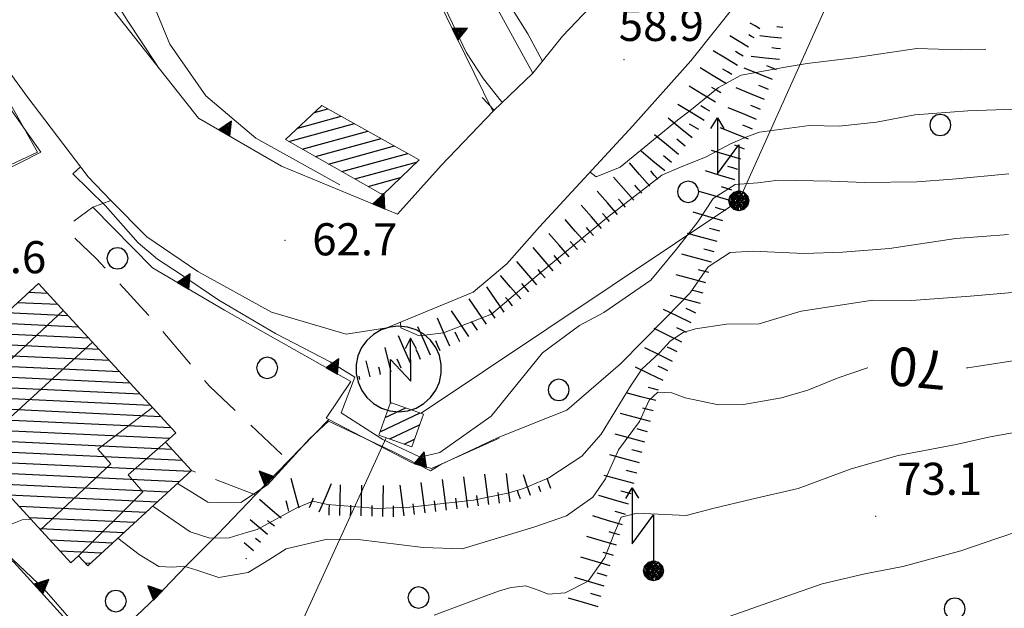
# Model space of a CAD drawing. Extents: x 2426069 to 2427849, y 4755742 to 4756958.
# Drawn here: x 2426420 to 2426512, y 4756013 to 4756068 of the extents above; entities that cross this region are included whole.
import ezdxf

# ---------------------------------------------------------------- set-up
doc = ezdxf.new("R2010")
doc.units = 0
doc.header["$LTSCALE"] = 2
doc.header["$MEASUREMENT"] = 0
for name, pattern in [('MUROSIMB', [5, 2.5, 2.5]), ('SOSTEGNO', [8, 4, 4]), ('STRCAMP', [3, 2, -1])]:
    doc.linetypes.add(name, pattern=pattern)
for name, color, linetype in [('010101', 3, 'Continuous'), ('010102', 1, 'Continuous'), ('010307', 1, 'Continuous'), ('010308', 1, 'SOSTEGNO'), ('030101', 1, 'Continuous'), ('050104', 5, 'Continuous'), ('050206', 1, 'STRCAMP'), ('060101', 5, 'Continuous'), ('060118', 5, 'Continuous'), ('060512', 5, 'Continuous'), ('060551', 1, 'Continuous'), ('060705', 1, 'Continuous'), ('060715', 1, 'Continuous'), ('060801', 1, 'MUROSIMB'), ('080203', 3, 'Continuous'), ('CAMPITURA_060101', 1, 'Continuous'), ('CAMPITURA_060512', 1, 'Continuous'), ('V0251', 2, 'Continuous'), ('V0252', 6, 'Continuous')]:
    doc.layers.add(name, color=color, linetype=linetype)
doc.styles.add('Style07', font='Arial', dxfattribs={"height": 0.2})

# ---------------------------------------------------------------- blocks, each defined once
blk = doc.blocks.new('CERCHIO')
for p, q in [((0, 0.495), (-0.189, 0.457)), ((0.189, 0.457), (0, 0.495)), ((-0.457, 0.189), (-0.495, 0)), ((-0.495, 0), (-0.457, -0.189)), ((-0.35, 0.35), (-0.457, 0.189)), ((-0.189, 0.457), (-0.35, 0.35)), ((0.35, 0.35), (0.189, 0.457)), ((0.457, 0.189), (0.35, 0.35)), ((0.495, 0), (0.457, 0.189)), ((0.457, -0.189), (0.495, 0)), ((-0.457, -0.189), (-0.35, -0.35)), ((-0.35, -0.35), (-0.189, -0.457)), ((-0.189, -0.457), (0, -0.495)), ((0, -0.495), (0.189, -0.457)), ((0.189, -0.457), (0.35, -0.35)), ((0.35, -0.35), (0.457, -0.189))]:
    blk.add_line(p, q)
blk = doc.blocks.new('CAMP_3500BE27')
at = {"layer": 'CAMPITURA_060512', "linetype": 'Continuous'}
for p, q in [((2426454.281, 4756031.003), (2426456.208, 4756031.91)), ((2426454.747, 4756032.328), (2426454.865, 4756032.383)), ((2426453.815, 4756029.678), (2426457.552, 4756031.437)), ((2426454.716, 4756028.997), (2426457.506, 4756030.31)), ((2426456.059, 4756028.524), (2426457.039, 4756028.985))]:
    blk.add_line(p, q, dxfattribs=at)
blk = doc.blocks.new('CAMP_4CF654AB')
at = {"layer": 'CAMPITURA_060101', "linetype": 'Continuous'}
for p, q in [((2426422.751, 4756042.592), (2426420.977, 4756042.675)), ((2426423.712, 4756041.545), (2426419.941, 4756041.723)), ((2426424.674, 4756040.499), (2426418.905, 4756040.771)), ((2426425.636, 4756039.452), (2426417.869, 4756039.819)), ((2426426.597, 4756038.406), (2426416.832, 4756038.866)), ((2426427.559, 4756037.359), (2426415.796, 4756037.914)), ((2426428.521, 4756036.313), (2426414.76, 4756036.962)), ((2426429.483, 4756035.266), (2426413.724, 4756036.01)), ((2426430.444, 4756034.22), (2426412.688, 4756035.057)), ((2426431.406, 4756033.174), (2426411.651, 4756034.105)), ((2426432.368, 4756032.127), (2426410.615, 4756033.153)), ((2426433.329, 4756031.081), (2426411.43, 4756032.113)), ((2426434.291, 4756030.034), (2426412.392, 4756031.067)), ((2426434.143, 4756029.04), (2426413.354, 4756030.02)), ((2426434.395, 4756028.027), (2426414.315, 4756028.974)), ((2426435.357, 4756026.981), (2426415.277, 4756027.927)), ((2426436.086, 4756025.945), (2426416.239, 4756026.881)), ((2426435.05, 4756024.993), (2426417.201, 4756025.835)), ((2426434.014, 4756024.041), (2426418.162, 4756024.788)), ((2426432.978, 4756023.088), (2426419.124, 4756023.742)), ((2426431.941, 4756022.136), (2426420.086, 4756022.695)), ((2426430.905, 4756021.184), (2426421.047, 4756021.649)), ((2426429.869, 4756020.232), (2426422.009, 4756020.602)), ((2426428.833, 4756019.279), (2426422.971, 4756019.556)), ((2426427.797, 4756018.327), (2426423.932, 4756018.509)), ((2426424.948, 4756017.46), (2426424.894, 4756017.463)), ((2426426.76, 4756017.375), (2426426.265, 4756017.398))]:
    blk.add_line(p, q, dxfattribs=at)
blk = doc.blocks.new('CAMP_5A90F979')
at = {"layer": 'CAMPITURA_060101', "linetype": 'Continuous'}
for p, q in [((2426447.685, 4756059.502), (2426448.931, 4756059.843)), ((2426445.297, 4756056.775), (2426451.419, 4756058.45)), ((2426446.115, 4756058.036), (2426450.175, 4756059.146)), ((2426446.53, 4756056.076), (2426452.663, 4756057.753)), ((2426447.764, 4756055.376), (2426453.907, 4756057.057)), ((2426448.997, 4756054.677), (2426455.151, 4756056.36)), ((2426450.231, 4756053.978), (2426456.395, 4756055.664)), ((2426451.465, 4756053.278), (2426457.217, 4756054.852)), ((2426452.698, 4756052.579), (2426455.721, 4756053.406)), ((2426453.932, 4756051.88), (2426454.224, 4756051.96))]:
    blk.add_line(p, q, dxfattribs=at)
blk = doc.blocks.new('SCART_C')
for p, q in [((0, 0), (0.5, 0)), ((0.5, 0), (1, 0))]:
    blk.add_line(p, q)
blk = doc.blocks.new('SCART_L')
for p, q in [((0, 0), (0.8, 0)), ((0.8, 0), (1.6, 0))]:
    blk.add_line(p, q)
blk = doc.blocks.new('TRIAN3')
for p, q in [((0.001, 0.542), (-0.25, 0)), ((-0.222, 0.005), (0.002, 0.478)), ((-0.197, 0.018), (0.005, 0.395)), ((0.25, 0), (0.001, 0.542)), ((0.002, 0.478), (0.215, 0.015)), ((0.005, 0.395), (0.175, 0.036)), ((-0.25, 0), (0.25, 0)), ((0.215, 0.015), (-0.197, 0.018)), ((-0.149, 0.035), (0.005, 0.308)), ((0.175, 0.036), (-0.149, 0.035)), ((-0.098, 0.073), (0.007, 0.254)), ((0.14, 0.056), (-0.098, 0.073)), ((-0.04, 0.114), (0.006, 0.225)), ((0.092, 0.086), (-0.04, 0.114)), ((0.005, 0.308), (0.14, 0.056)), ((0.006, 0.225), (0.038, 0.127)), ((0.007, 0.254), (0.092, 0.086))]:
    blk.add_line(p, q)
blk = doc.blocks.new('S18')
for p, q in [((3.872, 1), (1.254, 1)), ((1.254, 1), (2.618, 0)), ((3.372, 1.3), (3.872, 1)), ((3.872, 1), (3.382, 0.7)), ((0, 0.47), (-0.436, 0.128)), ((-0.408, 0.235), (0, 0.47)), ((-0.235, 0.408), (0, 0.47)), ((-0.063, 0.06), (0, 0.47)), ((0, 0.47), (0.235, 0.408)), ((0, 0.47), (0.095, 0.445)), ((0.235, 0.408), (-0.47, 0)), ((-0.47, 0), (0.307, 0.336)), ((-0.47, 0), (-0.408, 0.235)), ((-0.47, 0), (-0.063, 0.06)), ((-0.408, -0.235), (-0.47, 0)), ((-0.445, -0.094), (-0.47, 0)), ((0.445, 0.094), (-0.445, -0.094)), ((-0.436, 0.128), (0.235, 0.408)), ((0.144, -0.432), (-0.436, 0.128)), ((-0.436, 0.128), (0.275, -0.312)), ((-0.408, 0.235), (-0.235, 0.408)), ((0.307, 0.336), (-0.408, -0.235)), ((-0.408, -0.235), (0.408, 0.235)), ((0.235, -0.408), (-0.408, 0.235)), ((0.275, -0.312), (-0.31, 0.332)), ((-0.31, 0.332), (0.408, -0.235)), ((0.408, 0.235), (-0.308, -0.335)), ((-0.308, -0.335), (0.47, 0)), ((0.47, 0), (-0.235, 0.408)), ((-0.235, 0.408), (0.275, -0.312)), ((0.47, 0), (-0.143, -0.432)), ((0.408, -0.235), (-0.14, 0.433)), ((-0.14, 0.433), (0.444, -0.097)), ((0.095, 0.445), (0.075, 0.315)), ((0.075, 0.315), (0.47, 0)), ((0.444, -0.097), (0.14, 0.433)), ((0.14, 0.433), (0.445, 0.094)), ((0.235, 0.408), (0.408, 0.235)), ((0.408, 0.235), (0.47, 0)), ((0.47, 0), (0.408, -0.235)), ((2.618, 0), (0.47, 0)), ((-0.445, -0.094), (0.144, -0.432)), ((-0.096, -0.445), (-0.445, -0.094)), ((-0.235, -0.408), (-0.408, -0.235)), ((0, -0.47), (-0.408, -0.235)), ((-0.408, -0.235), (0.144, -0.432)), ((0, -0.47), (-0.235, -0.408)), ((-0.143, -0.432), (0.408, -0.235)), ((0.144, -0.432), (-0.096, -0.445)), ((0.408, -0.235), (0, -0.47)), ((0.235, -0.408), (0, -0.47)), ((0.408, -0.235), (0.235, -0.408)), ((0.275, -0.312), (0.235, -0.408))]:
    blk.add_line(p, q)
blk = doc.blocks.new('B_MURI')
blk.add_line((-0.8, 0), (0, 0))
blk = doc.blocks.new('S32')
for p, q in [((-0.433, 3.388), (-0.795, 3.178)), ((-0.036, 3.518), (-0.433, 3.388)), ((0.38, 3.563), (-0.036, 3.518)), ((0.796, 3.52), (0.38, 3.563)), ((1.194, 3.392), (0.796, 3.52)), ((1.557, 3.184), (1.194, 3.392)), ((-1.105, 2.897), (-1.349, 2.558)), ((-0.795, 3.178), (-1.105, 2.897)), ((0.942, 2.999), (0.683, 2.502)), ((0.947, 0.994), (0.942, 2.999)), ((1.214, 2.503), (0.942, 2.999)), ((1.868, 2.905), (1.557, 3.184)), ((2.115, 2.567), (1.868, 2.905)), ((-1.349, 2.558), (-1.519, 2.176)), ((2.286, 2.186), (2.115, 2.567)), ((-1.519, 2.176), (-1.604, 1.767)), ((0, 0), (-0.005, 2)), ((-0.005, 2), (0.947, 0.994)), ((2.374, 1.777), (2.286, 2.186)), ((-1.604, 1.767), (-1.603, 1.349)), ((2.375, 1.359), (2.374, 1.777)), ((-1.603, 1.349), (-1.515, 0.94)), ((-1.515, 0.94), (-1.344, 0.558)), ((2.12, 0.567), (2.289, 0.95)), ((2.289, 0.95), (2.375, 1.359)), ((-1.344, 0.558), (-1.098, 0.221)), ((1.875, 0.228), (2.12, 0.567)), ((-1.098, 0.221), (-0.786, -0.058)), ((1.565, -0.052), (1.875, 0.228)), ((-0.786, -0.058), (-0.424, -0.266)), ((-0.424, -0.266), (-0.026, -0.394)), ((-0.026, -0.394), (0.39, -0.437)), ((0.39, -0.437), (0.806, -0.392)), ((0.806, -0.392), (1.203, -0.262)), ((1.203, -0.262), (1.565, -0.052))]:
    blk.add_line(p, q)

msp = doc.modelspace()

# ---------------------------------------------------------------- linework, layer by layer
at = {"layer": '010101', "linetype": 'Continuous', "lineweight": 0, "flags": 128}
for points in [[(2426465.244, 4756060.461), (2426465.121, 4756060.559), (2426463.483, 4756062.616), (2426461.889, 4756065.058), (2426456.935, 4756075.444), (2426455.324, 4756077.422), (2426438.54, 4756070.294), (2426437.746, 4756070.078)], [(2426510.388, 4756065.389), (2426507.994, 4756065.327), (2426503.943, 4756065.478), (2426498.077, 4756064.59), (2426493.713, 4756064.076), (2426491.83, 4756063.746), (2426487.552, 4756062.987), (2426485.416, 4756061.829), (2426482.734, 4756059.642), (2426481.591, 4756058.76), (2426476.226, 4756054.385), (2426474.002, 4756053.469), (2426473.434, 4756053.924)], [(2426508.577, 4756035.636), (2426508.723, 4756035.646), (2426513.338, 4756036.357)], [(2426429.314, 4756019.722), (2426431.297, 4756018.217), (2426433.147, 4756017.08), (2426434.437, 4756017.012), (2426435.482, 4756017.126), (2426436.698, 4756016.757), (2426438.753, 4756016.061), (2426441.48, 4756016.526), (2426443.414, 4756017.699), (2426445.029, 4756018.753), (2426448.874, 4756019.633), (2426451.772, 4756019.615), (2426457.823, 4756018.853), (2426461.473, 4756018.75), (2426468.16, 4756020.776), (2426471.22, 4756021.82), (2426473.677, 4756023.551), (2426474.873, 4756025.27), (2426476.075, 4756027.993), (2426478.029, 4756030.631), (2426478.952, 4756032.612), (2426479.767, 4756033.37), (2426481.054, 4756033.301), (2426482.296, 4756032.851), (2426485.418, 4756032.188), (2426487.748, 4756032.233), (2426491.325, 4756032.831), (2426493.774, 4756033.558), (2426496.615, 4756034.703), (2426499.354, 4756035.628), (2426499.381, 4756035.629)], [(2426417.687, 4756020.373), (2426420.377, 4756021.462), (2426421.165, 4756021.521)]]:
    msp.add_lwpolyline(points, dxfattribs=at)
at = {"layer": '010102', "linetype": 'Continuous', "lineweight": 0, "flags": 128}
for points in [[(2426418.089, 4756098.397), (2426420.3, 4756093.703), (2426427.167, 4756079.987), (2426431.694, 4756071.838), (2426434.174, 4756065.871), (2426437.521, 4756061.052), (2426442.199, 4756057.094), (2426446.737, 4756054.554), (2426450.042, 4756052.736)], [(2426411.139, 4756032.43), (2426410.861, 4756032.259), (2426404.987, 4756037.039), (2426402.903, 4756039.837), (2426402.65, 4756041.573), (2426403.618, 4756042.939), (2426405.435, 4756044.984), (2426408.301, 4756047.143), (2426412.101, 4756049.739), (2426414.135, 4756051.682), (2426416.312, 4756053.22), (2426421.803, 4756055.768), (2426418.587, 4756061.484), (2426412.834, 4756070.697), (2426409.161, 4756075.93), (2426407.193, 4756078.407), (2426405.77, 4756079.346), (2426402.803, 4756080.54), (2426401.862, 4756081.657), (2426401.913, 4756081.736)], [(2426460.509, 4756077.699), (2426463.395, 4756073.563), (2426467.601, 4756066.838), (2426468.983, 4756064.287)], [(2426433.119, 4756063.67), (2426432.922, 4756063.985), (2426430.189, 4756068.106), (2426428.309, 4756071.132)], [(2426455.72, 4756039.913), (2426455.758, 4756039.367), (2426457.474, 4756038.628), (2426459.736, 4756038.915), (2426464.206, 4756040.664), (2426468.686, 4756044.433), (2426475.157, 4756049.765), (2426480.146, 4756053.63), (2426481.723, 4756054.306), (2426484.264, 4756055.339), (2426486.557, 4756056.555), (2426488.134, 4756057.231), (2426489.257, 4756057.647), (2426493.935, 4756058.28), (2426496.686, 4756058.2), (2426500.183, 4756058.579), (2426503.752, 4756059.26), (2426508.703, 4756059.629), (2426514.786, 4756059.868)], [(2426512.556, 4756053.746), (2426507.295, 4756053.259), (2426503.937, 4756053.021), (2426499.068, 4756052.954), (2426495.944, 4756053.077), (2426491.017, 4756053.173), (2426489.111, 4756052.924), (2426486.987, 4756052.777), (2426485.951, 4756052.119), (2426484.915, 4756051.46), (2426483.507, 4756049.291), (2426481.515, 4756046.723), (2426479.099, 4756043.814), (2426474.719, 4756040.817), (2426472.428, 4756039.602), (2426468.981, 4756037.043), (2426464.176, 4756031.142), (2426459.398, 4756027.723), (2426457.547, 4756027.311), (2426454.062, 4756028.948), (2426450.168, 4756031.424), (2426451.458, 4756034.758), (2426449.136, 4756036.187), (2426444.037, 4756038.845), (2426438.737, 4756041.951), (2426435.151, 4756044.378), (2426433.016, 4756045.786), (2426431.203, 4756047.314), (2426428.16, 4756050.768), (2426425.1, 4756053.759), (2426425.829, 4756054.419)], [(2426512.522, 4756048.093), (2426507.589, 4756047.725), (2426501.404, 4756046.801), (2426497.006, 4756046.449), (2426493.435, 4756046.313), (2426488.647, 4756046.547), (2426486.527, 4756046.401), (2426484.458, 4756045.086), (2426482.789, 4756042.64), (2426480.526, 4756040.339), (2426476.262, 4756036.017), (2426471.271, 4756031.699), (2426468.258, 4756030.49), (2426464.764, 4756029.103), (2426459.49, 4756026.599), (2426458.511, 4756026.009), (2426455.078, 4756027.796), (2426448.988, 4756030.657), (2426447.22, 4756028.996), (2426443.301, 4756024.708), (2426440.805, 4756023.052), (2426437.708, 4756023.092), (2426436.069, 4756024.13), (2426434.88, 4756024.836)], [(2426432.587, 4756022.73), (2426436.066, 4756020.318), (2426437.907, 4756019.723), (2426439.707, 4756019.752), (2426441.336, 4756020.264), (2426442.325, 4756020.54), (2426445.965, 4756022.529), (2426447.536, 4756023.203), (2426448.913, 4756022.892), (2426453.57, 4756022.52), (2426456.604, 4756022.642), (2426462.526, 4756023.288), (2426465.735, 4756023.931), (2426467.203, 4756024.384), (2426469.572, 4756025.354), (2426472.643, 4756027.406), (2426474.452, 4756029.445), (2426475.828, 4756031.688), (2426477.203, 4756033.932), (2426478.27, 4756035.513), (2426479.902, 4756037.031), (2426480.952, 4756038.15), (2426482.116, 4756038.946), (2426483.263, 4756039.28), (2426486.179, 4756039.723), (2426489.237, 4756039.763), (2426493.156, 4756040.943), (2426499.84, 4756041.963), (2426503.461, 4756041.938), (2426508.923, 4756042.323), (2426515.05, 4756042.864)], [(2426516.031, 4756030.145), (2426510.788, 4756029.197), (2426507.623, 4756028.477), (2426502.219, 4756027.47), (2426497.808, 4756026.197), (2426492.874, 4756024.365), (2426488.536, 4756023.391), (2426484.891, 4756022.492), (2426482.417, 4756021.847), (2426477.838, 4756022.056), (2426476.347, 4756021.685), (2426475.659, 4756020.066), (2426474.795, 4756017.927), (2426473.236, 4756015.712), (2426471.091, 4756014.643), (2426469.515, 4756014.512), (2426468.678, 4756014.838), (2426467.438, 4756015.287), (2426466.049, 4756015.135), (2426465.064, 4756014.861), (2426463.949, 4756014.447), (2426462.196, 4756013.796), (2426458.849, 4756012.554)], [(2426486.32, 4756012.378), (2426491.912, 4756014.364), (2426495.118, 4756015.464), (2426499.102, 4756016.399), (2426502.637, 4756017.077), (2426508.049, 4756018.543), (2426511.413, 4756019.701), (2426513.823, 4756020.506), (2426517.14, 4756021.285), (2426518.739, 4756021.334), (2426519.156, 4756021.309)], [(2426427.301, 4756009.398), (2426422.435, 4756014.966), (2426418.904, 4756018.298)]]:
    msp.add_lwpolyline(points, dxfattribs=at)
at = {"layer": '010308', "linetype": 'SOSTEGNO', "lineweight": 0, "flags": 128}
for points in [[(2426464.349, 4756059.608), (2426461.729, 4756064.926), (2426455.792, 4756077.062), (2426443.357, 4756101.879), (2426440.488, 4756107.854)], [(2426484.107, 4756090.951), (2426480.403, 4756076.678), (2426470.859, 4756066.625), (2426468.084, 4756063.166), (2426464.473, 4756069.728), (2426461.948, 4756074.265), (2426460.394, 4756077.644)], [(2426394.31, 4756042.053), (2426404.269, 4756046.604), (2426414.962, 4756052.157), (2426416.335, 4756052.854), (2426422.111, 4756055.787), (2426411.145, 4756071.373), (2426406.644, 4756077.764), (2426403.89, 4756079.396), (2426397.859, 4756080.339), (2426394, 4756080.758)], [(2426459.514, 4756054.544), (2426455.422, 4756049.993), (2426444.597, 4756054.483), (2426436.862, 4756058.957), (2426428.864, 4756069.03)], [(2426438.651, 4756020.112), (2426435.733, 4756017.197), (2426432.894, 4756014.211), (2426427.351, 4756008.97), (2426419.605, 4756017.502), (2426419.225, 4756017.775), (2426407.443, 4756026.233), (2426400.391, 4756032.77), (2426397.346, 4756037.699), (2426393.213, 4756040.029), (2426390.746, 4756043.197), (2426388.425, 4756049.518), (2426388.178, 4756053.449)], [(2426464.942, 4756029.069), (2426458.61, 4756026.249), (2426456.797, 4756026.764), (2426449.009, 4756030.828), (2426448.777, 4756030.949), (2426451.073, 4756034.352), (2426439.291, 4756041.019), (2426432.538, 4756044.994), (2426426.986, 4756050.644)], [(2426449.009, 4756030.828), (2426445.259, 4756026.949), (2426442.186, 4756023.769), (2426438.651, 4756020.112)]]:
    msp.add_lwpolyline(points, dxfattribs=at)
at = {"layer": '050104', "linetype": 'Continuous', "lineweight": 0, "flags": 128}
for points in [[(2426487.125, 4756069.695), (2426482.843, 4756064.298), (2426477.437, 4756058.244), (2426468.696, 4756048.811), (2426465.645, 4756045.369), (2426462.497, 4756042.716), (2426454.428, 4756039.379), (2426450.656, 4756038.771), (2426443.659, 4756040.836), (2426436.787, 4756044.649), (2426432.021, 4756047.885), (2426428.658, 4756051.272), (2426426.552, 4756053.47), (2426420.807, 4756061.011), (2426407.572, 4756079.26)], [(2426459.514, 4756054.544), (2426464.393, 4756059.651)]]:
    msp.add_lwpolyline(points, dxfattribs=at)
at = {"layer": '050206', "linetype": 'STRCAMP', "lineweight": 0, "flags": 128}
for points in [[(2426428.658, 4756051.272), (2426426.986, 4756050.644), (2426425.065, 4756049.217), (2426424.654, 4756048.382), (2426427.285, 4756045.858), (2426432.155, 4756040.596), (2426437.888, 4756033.921), (2426445.259, 4756026.949)], [(2426442.186, 4756023.769), (2426436.207, 4756026.056)]]:
    msp.add_lwpolyline(points, dxfattribs=at)
at = {"layer": '060101', "linetype": 'Continuous', "lineweight": 0, "flags": 128}
for points in [[(2426457.448, 4756055.075), (2426448.38, 4756060.151), (2426444.966, 4756056.962), (2426454.064, 4756051.805)], [(2426421.897, 4756043.521), (2426410.539, 4756033.083), (2426424.92, 4756017.435), (2426425.631, 4756018.088), (2426426.504, 4756017.139), (2426436.207, 4756026.056), (2426433.775, 4756028.702), (2426434.719, 4756029.569)]]:
    msp.add_lwpolyline(points, close=True, dxfattribs=at)
at = {"layer": '060118', "linetype": 'Continuous', "lineweight": 0, "flags": 128}
for points in [[(2426424.206, 4756041.008), (2426412.929, 4756030.482)], [(2426426.932, 4756038.042), (2426415.54, 4756027.642)], [(2426422.09, 4756020.514), (2426428.644, 4756026.69), (2426427.439, 4756028.057), (2426432.54, 4756031.939)], [(2426433.775, 4756028.702), (2426430.265, 4756025.646), (2426431.649, 4756024.055), (2426425.631, 4756018.088)]]:
    msp.add_lwpolyline(points, dxfattribs=at)
at = {"layer": '060512', "linetype": 'Continuous', "lineweight": 0, "flags": 128}
msp.add_lwpolyline([(2426454.778, 4756032.414), (2426453.701, 4756029.355), (2426456.787, 4756028.268), (2426457.864, 4756031.327)], close=True, dxfattribs=at)
at = {"layer": '060705', "linetype": 'Continuous', "lineweight": 0, "flags": 128}
for points in [[(2426578.605, 4756233.832), (2426560.976, 4756194.962), (2426546.894, 4756160.855), (2426522.376, 4756128.829), (2426504.115, 4756088.638), (2426487.32, 4756051.242), (2426457.65, 4756031.402)], [(2426454.368, 4756029.12), (2426440.629, 4755999.02), (2426444.263, 4755973.038), (2426458.629, 4755940.732), (2426462.874, 4755906.833), (2426469.275, 4755855.969)]]:
    msp.add_lwpolyline(points, dxfattribs=at)
at = {"layer": '060801', "linetype": 'MUROSIMB', "lineweight": 0, "flags": 128}
for points in [[(2426468.084, 4756063.166), (2426464.393, 4756059.651)], [(2426464.393, 4756059.651), (2426464.349, 4756059.608)]]:
    msp.add_lwpolyline(points, dxfattribs=at)
at = {"layer": '080203', "linetype": 'Continuous', "lineweight": 0}
for p in [(2426476.609, 4756064.429), (2426444.921, 4756047.536), (2426500.118, 4756021.778)]:
    msp.add_point(p, dxfattribs=at)

# ---------------------------------------------------------------- block references
at = {"layer": '010307', "lineweight": 0}
for name, p, xscale, yscale, zscale, rotation in [('SCART_L', (2426489.273, 4756067.307), 0.6411729325802826, 0.6411729325802826, 0.6411729325802826, 148.8324281068336), ('SCART_L', (2426488.238, 4756065.596), 1.282345861805887, 1.282345861805888, 1.282345861805888, 148.8324281134368), ('SCART_C', (2426488.755, 4756066.451), 0.5645750297198833, 0.5645750297198833, 0.5645750297198833, 148.8324280604636), ('SCART_L', (2426491.318, 4756066.429), 1.282345861631397, 1.282345861631397, 1.282345861631397, 174.1598511436588), ('SCART_C', (2426491.42, 4756067.424), 0.5645750294499443, 0.5645750294499443, 0.5645750294499443, 174.1598511401909), ('SCART_L', (2426487.203, 4756063.884), 1.657407980482368, 1.657407980482368, 1.657407980482368, 148.8324281119473), ('SCART_C', (2426487.72, 4756064.74), 0.8270874677225629, 0.8270874677225629, 0.8270874677225629, 148.8324280771194), ('SCART_C', (2426491.217, 4756065.434), 0.8270874670197027, 0.8270874670197027, 0.8270874670197027, 174.1598511678527), ('SCART_L', (2426491.115, 4756064.439), 1.657407980509192, 1.657407980509192, 1.657407980509192, 174.1598511233333), ('SCART_L', (2426486.168, 4756062.173), 1.799999999285816, 1.799999999285816, 1.799999999285816, 148.8324281254091), ('SCART_L', (2426490.483, 4756062.556), 1.800000000082914, 1.800000000082914, 1.800000000082914, 158.0423448466557), ('SCART_L', (2426485.133, 4756060.462), 1.799999999285816, 1.799999999285816, 1.799999999285816, 148.8324281254091), ('SCART_L', (2426489.735, 4756060.701), 1.800000000082914, 1.800000000082914, 1.800000000082914, 158.0423448466557), ('SCART_L', (2426484.097, 4756058.75), 1.799999999285816, 1.799999999285816, 1.799999999285816, 148.8324281254091), ('SCART_L', (2426488.987, 4756058.846), 1.800000000082914, 1.800000000082914, 1.800000000082914, 158.0423448466557), ('SCART_L', (2426482.953, 4756057.117), 1.800000000199959, 1.800000000199959, 1.800000000199959, 140.4815674768469), ('SCART_L', (2426488.239, 4756056.991), 1.800000000082914, 1.800000000082914, 1.800000000082914, 158.0423448466557), ('SCART_L', (2426481.681, 4756055.574), 1.800000000199959, 1.800000000199959, 1.800000000199959, 140.4815674768469), ('SCART_L', (2426480.408, 4756054.031), 1.800000000199959, 1.800000000199959, 1.800000000199959, 140.4815674768469), ('SCART_L', (2426487.525, 4756055.124), 1.800000000069816, 1.800000000069816, 1.800000000069816, 163.4396527735361), ('SCART_L', (2426479.005, 4756052.614), 1.800000000666923, 1.800000000666923, 1.800000000666923, 131.2704611310986), ('SCART_L', (2426486.955, 4756053.207), 1.800000000069816, 1.800000000069816, 1.800000000069816, 163.4396527735361), ('SCART_L', (2426477.502, 4756051.295), 1.800000000666923, 1.800000000666923, 1.800000000666923, 131.2704611310986), ('SCART_L', (2426475.999, 4756049.976), 1.800000000666923, 1.800000000666923, 1.800000000666923, 131.2704611310986), ('SCART_L', (2426486.385, 4756051.29), 1.800000000069816, 1.800000000069816, 1.800000000069816, 163.4396527735361), ('SCART_L', (2426474.496, 4756048.657), 1.800000000666923, 1.800000000666923, 1.800000000666923, 131.2704611310986), ('SCART_L', (2426485.815, 4756049.373), 1.800000000069816, 1.800000000069816, 1.800000000069816, 163.4396527735361), ('SCART_L', (2426472.992, 4756047.337), 1.800000000666923, 1.800000000666923, 1.800000000666923, 131.2704611310986), ('SCART_L', (2426471.489, 4756046.018), 1.800000000666923, 1.800000000666923, 1.800000000666923, 131.2704611310986), ('SCART_L', (2426485.295, 4756047.442), 1.800000000077532, 1.800000000077532, 1.800000000077532, 164.9187880187257), ('SCART_L', (2426469.978, 4756044.708), 1.800000000609655, 1.800000000609655, 1.800000000609655, 130.740229555242), ('SCART_L', (2426468.463, 4756043.402), 1.800000000609655, 1.800000000609655, 1.800000000609655, 130.740229555242), ('SCART_L', (2426484.774, 4756045.511), 1.800000000077532, 1.800000000077532, 1.800000000077532, 164.9187880187257), ('SCART_L', (2426466.948, 4756042.097), 1.800000000609655, 1.800000000609655, 1.800000000609655, 130.740229555242), ('SCART_L', (2426484.254, 4756043.58), 1.800000000077532, 1.800000000077532, 1.800000000077532, 164.9187880187257), ('SCART_L', (2426465.394, 4756040.841), 1.799999999114213, 1.799999999114213, 1.799999999114213, 124.3720032561113), ('SCART_L', (2426463.743, 4756039.712), 1.799999999114213, 1.799999999114213, 1.799999999114213, 124.3720032561113), ('SCART_L', (2426483.734, 4756041.649), 1.800000000077532, 1.800000000077532, 1.800000000077532, 164.9187880187257), ('SCART_L', (2426462.093, 4756038.583), 1.799999999114213, 1.799999999114213, 1.799999999114213, 124.3720032561113), ('SCART_L', (2426482.879, 4756039.843), 1.800000000180669, 1.800000000180669, 1.800000000180669, 154.0407083652232), ('SCART_L', (2426460.332, 4756037.651), 1.799999999384519, 1.799999999384519, 1.799999999384519, 114.0129017337523), ('SCART_L', (2426458.505, 4756036.837), 1.799999999384519, 1.799999999384519, 1.799999999384519, 114.0129017337523), ('SCART_L', (2426482.004, 4756038.044), 1.800000000180669, 1.800000000180669, 1.800000000180669, 154.0407083652232), ('SCART_L', (2426456.678, 4756036.023), 1.782447169644505, 1.782447169644505, 1.782447169644505, 114.0129017253751), ('SCART_L', (2426454.833, 4756035.261), 1.464089170543808, 1.464089170543808, 1.464089170543808, 103.5941906447667), ('SCART_L', (2426481.128, 4756036.246), 1.800000000180669, 1.800000000180669, 1.800000000180669, 154.0407083652232), ('SCART_L', (2426452.889, 4756034.791), 0.974748045890187, 0.974748045890187, 0.974748045890187, 103.5941906622013), ('SCART_C', (2426455.765, 4756035.616), 0.9093872462182567, 0.9093872462182567, 0.9093872462182567, 114.0129017412458), ('SCART_C', (2426453.861, 4756035.026), 0.6952257489550443, 0.6952257489550443, 0.6952257489550443, 103.5941906008689), ('SCART_L', (2426480.253, 4756034.448), 1.800000000180669, 1.800000000180669, 1.800000000180669, 154.0407083652232), ('SCART_C', (2426451.917, 4756034.556), 0.3212350747716113, 0.3212350747716113, 0.3212350747716113, 103.5941907353491), ('SCART_L', (2426479.571, 4756032.578), 1.800000000466928, 1.800000000466928, 1.800000000466928, 165.2543368175082), ('SCART_L', (2426479.062, 4756030.644), 1.800000000466928, 1.800000000466928, 1.800000000466928, 165.2543368175082), ('SCART_L', (2426478.553, 4756028.71), 1.800000000466928, 1.800000000466928, 1.800000000466928, 165.2543368175082), ('SCART_L', (2426478.044, 4756026.776), 1.800000000466928, 1.800000000466928, 1.800000000466928, 165.2543368175082), ('SCART_L', (2426446.254, 4756022.53), 1.799999999743322, 1.799999999743323, 1.799999999743323, 105.134581710263), ('SCART_L', (2426461.997, 4756022.611), 1.800000000538026, 1.800000000538026, 1.800000000538026, 97.46930732594558), ('SCART_L', (2426463.98, 4756022.87), 1.800000000538026, 1.800000000538026, 1.800000000538026, 97.46930732594558), ('SCART_L', (2426465.963, 4756023.13), 1.657407980251664, 1.657407980251664, 1.657407980251664, 97.46930735770788), ('SCART_L', (2426467.867, 4756023.725), 1.282345860923009, 1.282345860923009, 1.282345860923009, 109.153509824263), ('SCART_L', (2426469.756, 4756024.381), 0.6411729316468388, 0.6411729316468388, 0.6411729316468388, 109.1535098755741), ('SCART_L', (2426477.535, 4756024.841), 1.800000000466928, 1.800000000466928, 1.800000000466928, 165.2543368175082), ('SCART_L', (2426448.122, 4756022.191), 1.799999999744254, 1.799999999744254, 1.799999999744254, 66.50481039978902), ('SCART_L', (2426450.056, 4756021.848), 1.799999999644663, 1.799999999644663, 1.799999999644663, 88.74642817991536), ('SCART_L', (2426452.055, 4756021.805), 1.799999999644663, 1.799999999644663, 1.799999999644663, 88.74642817991536), ('SCART_L', (2426454.055, 4756021.761), 1.799999999644663, 1.799999999644663, 1.799999999644663, 88.74642817991536), ('SCART_L', (2426456.048, 4756021.83), 1.799999999451347, 1.799999999451347, 1.799999999451347, 97.4716118025008), ('SCART_L', (2426458.031, 4756022.09), 1.799999999451347, 1.799999999451347, 1.799999999451347, 97.4716118025008), ('SCART_L', (2426460.014, 4756022.35), 1.799999999451347, 1.799999999451347, 1.799999999451347, 97.4716118025008), ('SCART_C', (2426468.812, 4756024.053), 0.5645750300420234, 0.5645750300420234, 0.5645750300420234, 109.1535097834033), ('SCART_C', (2426466.923, 4756023.397), 0.8270874673503819, 0.8270874673503819, 0.8270874673503819, 109.1535098544411), ('SCART_L', (2426477.012, 4756022.911), 1.799999999758374, 1.799999999758374, 1.799999999758374, 163.5999763745532), ('SCART_L', (2426444.581, 4756021.601), 1.684538514434828, 1.684538514434828, 1.684538514434828, 139.5087384579427), ('SCART_L', (2426476.447, 4756020.993), 1.799999999758374, 1.799999999758374, 1.799999999758374, 163.5999763745532), ('SCART_L', (2426443.282, 4756020.08), 1.322748982426302, 1.322748982426302, 1.322748982426302, 139.508738454951), ('SCART_C', (2426443.931, 4756020.841), 0.8451221579163496, 0.8451221579163496, 0.8451221579163496, 139.5087384709643), ('SCART_L', (2426475.882, 4756019.074), 1.799999999758374, 1.799999999758374, 1.799999999758374, 163.5999763745532), ('SCART_L', (2426441.983, 4756018.559), 0.720288046217646, 0.720288046217646, 0.720288046217646, 139.5087383743982), ('SCART_C', (2426442.633, 4756019.32), 0.5942905617875033, 0.5942905617875033, 0.5942905617875033, 139.5087383647362), ('SCART_L', (2426475.318, 4756017.155), 1.799999999758374, 1.799999999758374, 1.799999999758374, 163.5999763745532), ('SCART_C', (2426441.334, 4756017.799), 0.08444086594724906, 0.08444086594724906, 0.08444086594724906, 139.5087386524068), ('SCART_L', (2426474.753, 4756015.237), 1.799999999758374, 1.799999999758374, 1.799999999758374, 163.5999763745532), ('SCART_L', (2426474.188, 4756013.318), 1.799999999758374, 1.799999999758374, 1.799999999758374, 163.5999763745532)]:
    msp.add_blockref(name, p, dxfattribs=dict(at, xscale=xscale, yscale=yscale, zscale=zscale, rotation=rotation))
for p, rotation in [((2426486.685, 4756063.029), 148.8324281354695), ((2426490.857, 4756063.483), 158.0423448515653), ((2426485.65, 4756061.317), 148.8324281376831), ((2426490.109, 4756061.628), 158.0423448730853), ((2426484.615, 4756059.606), 148.8324281376831), ((2426489.361, 4756059.773), 158.0423448730853), ((2426483.58, 4756057.895), 148.8324281376831), ((2426488.613, 4756057.919), 158.0423448730853), ((2426482.317, 4756056.345), 140.481567492971), ((2426487.865, 4756056.064), 158.0423448730853), ((2426481.044, 4756054.802), 140.481567492971), ((2426479.757, 4756053.274), 131.2704611310986), ((2426487.24, 4756054.166), 163.4396527819856), ((2426478.254, 4756051.955), 131.2704611310986), ((2426486.67, 4756052.249), 163.4396527819856), ((2426476.75, 4756050.635), 131.2704611310986), ((2426486.1, 4756050.332), 163.4396527819856), ((2426475.247, 4756049.316), 131.2704611310986), ((2426473.744, 4756047.997), 131.2704611310986), ((2426485.555, 4756048.408), 164.9187880416248), ((2426472.241, 4756046.678), 131.2704611310986), ((2426485.035, 4756046.477), 164.9187880416248), ((2426470.736, 4756045.36), 130.7402295430108), ((2426469.221, 4756044.055), 130.7402295430108), ((2426484.514, 4756044.545), 164.9187880416248), ((2426467.705, 4756042.75), 130.7402295430108), ((2426483.994, 4756042.614), 164.9187880416248), ((2426466.19, 4756041.444), 130.7402295430108), ((2426464.569, 4756040.277), 124.3720032061563), ((2426483.317, 4756040.742), 154.0407083894219), ((2426462.918, 4756039.148), 124.3720032061563), ((2426482.441, 4756038.944), 154.0407083894219), ((2426459.418, 4756037.244), 114.0129016933772), ((2426461.245, 4756038.058), 114.0129016933772), ((2426457.591, 4756036.43), 114.0129016933772), ((2426481.566, 4756037.145), 154.0407083894219), ((2426480.691, 4756035.347), 154.0407083894219), ((2426479.826, 4756033.545), 165.254336840443), ((2426479.317, 4756031.611), 165.254336840443), ((2426478.807, 4756029.677), 165.254336840443), ((2426478.298, 4756027.743), 165.254336840443), ((2426477.789, 4756025.809), 165.254336840443), ((2426447.205, 4756022.589), 66.50481042153875), ((2426461.006, 4756022.481), 97.46930734974751), ((2426462.989, 4756022.741), 97.46930734974751), ((2426464.972, 4756023), 97.46930732717115), ((2426477.28, 4756023.874), 165.254336840443), ((2426445.289, 4756022.269), 105.1345817119532), ((2426449.056, 4756021.87), 88.7464281562051), ((2426451.055, 4756021.827), 88.7464281562051), ((2426453.055, 4756021.783), 88.7464281562051), ((2426455.055, 4756021.739), 88.7464281562051), ((2426457.04, 4756021.96), 97.47161181551088), ((2426459.023, 4756022.22), 97.47161181551088), ((2426476.729, 4756021.952), 163.5999763568242), ((2426476.165, 4756020.033), 163.5999763568242), ((2426475.6, 4756018.115), 163.5999763568242), ((2426475.035, 4756016.196), 163.5999763568242), ((2426474.471, 4756014.277), 163.5999763568242)]:
    msp.add_blockref('SCART_C', p, dxfattribs=dict(at, rotation=rotation))
at = {"layer": '010308', "lineweight": 0}
for p, xscale, yscale, zscale, rotation in [((2426460.819, 4756066.787), 2.400000000463316, 2.400000000463317, 2.400000000463317, 296.0713655535093), ((2426439.264, 4756057.568), 2.399999999970936, 2.399999999970936, 2.399999999970936, 329.9537853588305), ((2426453.685, 4756050.714), 2.400000000341022, 2.400000000341022, 2.400000000341022, 337.4756205866102), ((2426435.417, 4756043.299), 2.40000000072308, 2.40000000072308, 2.40000000072308, 329.5220333129456), ((2426449.304, 4756035.353), 2.400000000609524, 2.400000000609524, 2.400000000609524, 330.4965392938112), ((2426457.582, 4756026.541), 2.399999999530481, 2.399999999530481, 2.399999999530481, 344.1356133026802), ((2426443.449, 4756025.076), 2.400000000182349, 2.400000000182349, 2.400000000182349, 45.9756768192317), ((2426421.888, 4756014.987), 2.399999999221591, 2.399999999221591, 2.399999999221591, 312.2374672198887), ((2426433.062, 4756014.388), 2.400000000452172, 2.400000000452172, 2.400000000452172, 46.45145803893817)]:
    msp.add_blockref('TRIAN3', p, dxfattribs=dict(at, xscale=xscale, yscale=yscale, zscale=zscale, rotation=rotation))
at = {"layer": '030101', "lineweight": 0, "xscale": 2, "yscale": 2, "zscale": 2}
for p in [(2426506.143, 4756058.317), (2426482.582, 4756052.079), (2426429.279, 4756045.864), (2426443.264, 4756035.639), (2426470.499, 4756033.581), (2426457.404, 4756014.193), (2426429.117, 4756013.859), (2426507.493, 4756013.145)]:
    msp.add_blockref('CERCHIO', p, dxfattribs=at)
at = {"layer": '060551', "lineweight": 0, "xscale": 2, "yscale": 2, "zscale": 2}
msp.add_blockref('S32', (2426454.778, 4756032.414), dxfattribs=at)
at = {"layer": '060715', "lineweight": 0, "xscale": 2, "yscale": 2, "zscale": 2, "rotation": 90.00000250447815}
for p in [(2426487.32, 4756051.242), (2426479.357, 4756016.691)]:
    msp.add_blockref('S18', p, dxfattribs=at)
at = {"layer": '060801', "lineweight": 0, "xscale": 1.999999999413688, "yscale": 1.999999999413688, "zscale": 1.999999999413688, "rotation": 313.6080519123929}
msp.add_blockref('B_MURI', (2426464.463, 4756059.717), dxfattribs=at)
at = {"layer": 'CAMPITURA_060101', "lineweight": 0}
for name in ['CAMP_5A90F979', 'CAMP_4CF654AB']:
    msp.add_blockref(name, (0, 0), dxfattribs=at)
at = {"layer": 'CAMPITURA_060512', "lineweight": 0}
msp.add_blockref('CAMP_3500BE27', (0, 0), dxfattribs=at)

# ---------------------------------------------------------------- texts
at = {"layer": 'V0251', "linetype": 'Continuous', "lineweight": 0, "style": 'Style07'}
msp.add_text('70', height=3.6, rotation=174.76032, dxfattribs=at).set_placement((2426506.907, 4756037.145))
at = {"layer": 'V0252', "linetype": 'Continuous', "style": 'Style07'}
for s, p in [('58.9', (2426476.107, 4756066.167)), ('62.7', (2426447.472, 4756046.146))]:
    msp.add_text(s, height=3, dxfattribs=at).set_placement(p)
at = {"layer": 'V0252', "linetype": 'Continuous', "lineweight": 0, "style": 'Style07'}
for s, p in [('65.6', (2426414.67, 4756044.475)), ('73.1', (2426502.118, 4756023.778))]:
    msp.add_text(s, height=3, dxfattribs=at).set_placement(p)

doc.saveas('drawing.dxf')
